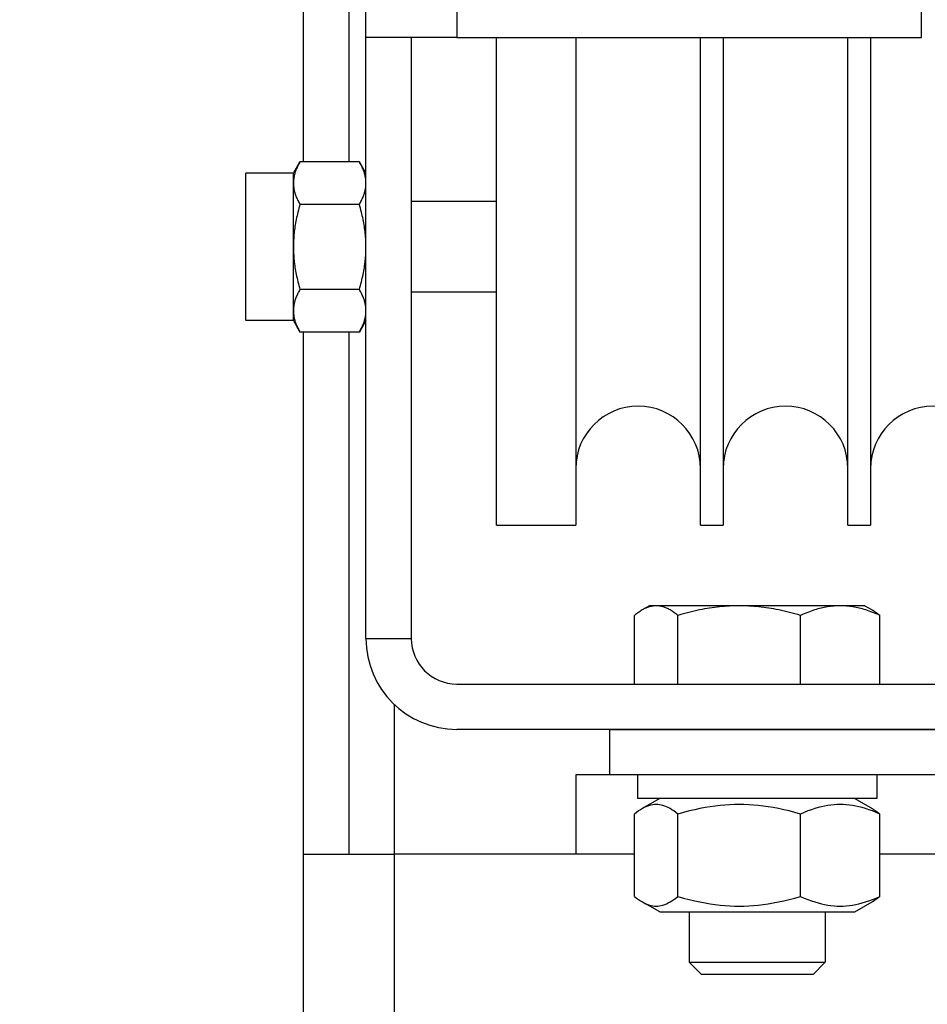
# Model space of a CAD drawing. Units: inches. Extents: x 104470 to 153413, y 0 to 66638.
# Drawn here: x 118995 to 119075, y 36927 to 37014 of the extents above; entities that cross this region are included whole.
import ezdxf

# ---------------------------------------------------------------- set-up
doc = ezdxf.new("R2010")
doc.units = ezdxf.units.IN
doc.header["$MEASUREMENT"] = 0
doc.layers.add('Quote(ISO)', color=7, linetype='Continuous', lineweight=9)
doc.layers.add('Spigoli tangenti visibili(ISO)', color=1, linetype='Continuous')
doc.layers.add('Spigoli visibili(ISO)', color=7, linetype='Continuous')
doc.dimstyles.new('ACDIM', dxfattribs={"dimscale": 22, "dimtxt": 3.5, "dimasz": 3.5, "dimexe": 1, "dimexo": 1, "dimgap": 1, "dimtad": 0, "dimrnd": 0.001, "dimdsep": 46, "dimtxsty": 'Standard', "dimcen": 2, "dimdle": 6, "dimclrd": 4, "dimclre": 4, "dimclrt": 3, "dimadec": 0, "dimazin": 0, "dimtfac": 1, "dimtmove": 0, "dimatfit": 3, "dimfxl": 1, "dimtvp": 1, "dimtolj": 1, "dimarcsym": 0})

# ---------------------------------------------------------------- blocks, each defined once
blk = doc.blocks.new('*D3440')
at = {"layer": 'Defpoints', "color": 0}
for p in [(119055.686, 37824.169), (118393.45, 36674.169), (118594.409, 36674.169)]:
    blk.add_point(p, dxfattribs=at)
at = {"layer": 'Quote(ISO)', "color": 4, "linetype": 'Continuous', "lineweight": -2}
for p, q in [((119033.686, 37824.169), (118371.45, 37824.169)), ((118393.45, 37747.169), (118393.45, 36751.169)), ((118572.409, 36674.169), (118371.45, 36674.169))]:
    blk.add_line(p, q, dxfattribs=at)
at = {"layer": 'Quote(ISO)', "color": 4}
for points in [[(118406.283, 37747.169), (118380.616, 37747.169), (118393.45, 37824.169)], [(118380.616, 36751.169), (118406.283, 36751.169), (118393.45, 36674.169)]]:
    blk.add_solid(points, dxfattribs=at)
at = {"layer": 'Quote(ISO)', "color": 3, "lineweight": 9, "insert": (118321.583, 36709.985), "char_height": 37.4, "attachment_point": 1, "rotation": 90}
blk.add_mtext('Distance between CW-guides \\A1;1150', dxfattribs=at)
blk = doc.blocks.new('*D3439')
at = {"layer": 'Defpoints', "color": 0}
for p in [(119230.686, 37799.169), (118595.727, 36699.169), (119230.686, 36699.169)]:
    blk.add_point(p, dxfattribs=at)
at = {"layer": 'Quote(ISO)', "color": 4, "linetype": 'Continuous', "lineweight": -2}
for p, q in [((119208.686, 37799.169), (118573.727, 37799.169)), ((118595.727, 37722.169), (118595.727, 36776.169)), ((119208.686, 36699.169), (118573.727, 36699.169))]:
    blk.add_line(p, q, dxfattribs=at)
at = {"layer": 'Quote(ISO)', "color": 4}
for points in [[(118608.561, 37722.169), (118582.894, 37722.169), (118595.727, 37799.169)], [(118582.894, 36776.169), (118608.561, 36776.169), (118595.727, 36699.169)]]:
    blk.add_solid(points, dxfattribs=at)
at = {"layer": 'Quote(ISO)', "color": 3, "lineweight": 9, "insert": (118520.927, 36707.969), "char_height": 39.6, "attachment_point": 1, "rotation": 90}
blk.add_mtext('Distance between T-guides \\A1;1100', dxfattribs=at)
blk = doc.blocks.new('A$C29952AC6')
at = {"layer": 'Spigoli tangenti visibili(ISO)', "color": 7}
for p, q in [((-22.5, 812), (-22.5, 338)), ((-28, 279.191), (-28, 266)), ((-28, 266), (-28, 183.575))]:
    blk.add_line(p, q, dxfattribs=at)
at = {"layer": 'Spigoli visibili(ISO)', "color": 7}
for p, q in [((-30.5, 338), (-30.5, 812)), ((18.5, 338), (18.5, 812)), ((-36, 327.046), (-36, 547)), ((-32, 510), (-32, 327.046)), ((-22.5, 338), (-30.5, 338)), ((-30.5, 285), (-30.5, 338)), ((-26.5, 338), (-26.5, 285)), ((-22.5, 338), (18.5, 338)), ((-19, 295), (-19, 338)), ((-12, 338), (-12, 295)), ((-1, 295), (-1, 338)), ((1, 338), (1, 295)), ((12, 295), (12, 338)), ((14, 338), (14, 295)), ((-36.9, 326.041), (-36.319, 327.046)), ((-36.613, 326.465), (-36.646, 326.385)), ((-36.578, 326.545), (-36.613, 326.465)), ((-36.541, 326.626), (-36.578, 326.545)), ((-36.501, 326.708), (-36.541, 326.626)), ((-36.459, 326.791), (-36.501, 326.708)), ((-36.415, 326.875), (-36.459, 326.791)), ((-36.368, 326.96), (-36.415, 326.875)), ((-36.319, 327.046), (-36.368, 326.96)), ((-31.081, 327.046), (-36.319, 327.046)), ((-30.5, 326.041), (-31.081, 327.046)), ((-31.032, 326.96), (-31.081, 327.046)), ((-30.985, 326.875), (-31.032, 326.96)), ((-30.941, 326.791), (-30.985, 326.875)), ((-30.899, 326.708), (-30.941, 326.791)), ((-30.859, 326.626), (-30.899, 326.708)), ((-30.822, 326.545), (-30.859, 326.626)), ((-30.787, 326.465), (-30.822, 326.545)), ((-30.754, 326.385), (-30.787, 326.465)), ((-36.9, 326.041), (-41.1, 326.041)), ((-41.1, 313.041), (-41.1, 326.041)), ((-36.9, 325.17), (-36.9, 326.041)), ((-36.864, 325.62), (-36.875, 325.545)), ((-36.851, 325.695), (-36.864, 325.62)), ((-36.837, 325.77), (-36.851, 325.695)), ((-36.82, 325.846), (-36.837, 325.77)), ((-36.801, 325.921), (-36.82, 325.846)), ((-36.78, 325.997), (-36.801, 325.921)), ((-36.758, 326.074), (-36.78, 325.997)), ((-36.733, 326.151), (-36.758, 326.074)), ((-36.706, 326.228), (-36.733, 326.151)), ((-36.677, 326.306), (-36.706, 326.228)), ((-36.646, 326.385), (-36.677, 326.306)), ((-30.723, 326.306), (-30.754, 326.385)), ((-30.694, 326.228), (-30.723, 326.306)), ((-30.667, 326.151), (-30.694, 326.228)), ((-30.642, 326.074), (-30.667, 326.151)), ((-30.62, 325.997), (-30.642, 326.074)), ((-30.599, 325.921), (-30.62, 325.997)), ((-30.58, 325.846), (-30.599, 325.921)), ((-30.563, 325.77), (-30.58, 325.846)), ((-30.549, 325.695), (-30.563, 325.77)), ((-30.536, 325.62), (-30.549, 325.695)), ((-30.525, 325.545), (-30.536, 325.62)), ((-36.899, 325.245), (-36.9, 325.17)), ((-36.9, 319.541), (-36.9, 325.17)), ((-36.9, 325.17), (-36.899, 325.095)), ((-36.896, 325.32), (-36.899, 325.245)), ((-36.899, 325.095), (-36.896, 325.02)), ((-36.891, 325.395), (-36.896, 325.32)), ((-36.896, 325.02), (-36.891, 324.945)), ((-36.884, 325.47), (-36.891, 325.395)), ((-36.891, 324.945), (-36.884, 324.87)), ((-36.875, 325.545), (-36.884, 325.47)), ((-36.884, 324.87), (-36.875, 324.795)), ((-36.875, 324.795), (-36.864, 324.72)), ((-36.864, 324.72), (-36.851, 324.645)), ((-30.549, 324.645), (-30.536, 324.72)), ((-30.536, 324.72), (-30.525, 324.795)), ((-30.516, 325.47), (-30.525, 325.545)), ((-30.525, 324.795), (-30.516, 324.87)), ((-30.509, 325.395), (-30.516, 325.47)), ((-30.516, 324.87), (-30.509, 324.945)), ((-30.504, 325.32), (-30.509, 325.395)), ((-30.509, 324.945), (-30.504, 325.02)), ((-30.501, 325.245), (-30.504, 325.32)), ((-30.504, 325.02), (-30.501, 325.095)), ((-30.5, 325.17), (-30.501, 325.245)), ((-30.501, 325.095), (-30.5, 325.17)), ((-36.851, 324.645), (-36.837, 324.57)), ((-36.837, 324.57), (-36.82, 324.494)), ((-36.82, 324.494), (-36.801, 324.419)), ((-36.801, 324.419), (-36.78, 324.343)), ((-36.78, 324.343), (-36.758, 324.266)), ((-36.758, 324.266), (-36.733, 324.189)), ((-36.733, 324.189), (-36.706, 324.112)), ((-36.706, 324.112), (-36.677, 324.034)), ((-36.677, 324.034), (-36.646, 323.955)), ((-36.646, 323.955), (-36.613, 323.875)), ((-36.613, 323.875), (-36.578, 323.795)), ((-30.822, 323.795), (-30.787, 323.875)), ((-30.787, 323.875), (-30.754, 323.955)), ((-30.754, 323.955), (-30.723, 324.034)), ((-30.723, 324.034), (-30.694, 324.112)), ((-30.694, 324.112), (-30.667, 324.189)), ((-30.667, 324.189), (-30.642, 324.266)), ((-30.642, 324.266), (-30.62, 324.343)), ((-30.62, 324.343), (-30.599, 324.419)), ((-30.599, 324.419), (-30.58, 324.494)), ((-30.58, 324.494), (-30.563, 324.57)), ((-30.563, 324.57), (-30.549, 324.645)), ((-36.578, 323.795), (-36.541, 323.714)), ((-36.541, 323.714), (-36.501, 323.632)), ((-36.501, 323.632), (-36.459, 323.549)), ((-36.459, 323.549), (-36.415, 323.465)), ((-36.415, 323.465), (-36.368, 323.38)), ((-36.368, 323.121), (-36.415, 322.951)), ((-36.368, 323.38), (-36.319, 323.294)), ((-36.319, 323.294), (-36.368, 323.121)), ((-31.081, 323.294), (-36.319, 323.294)), ((-31.081, 323.294), (-31.032, 323.38)), ((-31.032, 323.121), (-31.081, 323.294)), ((-31.032, 323.38), (-30.985, 323.465)), ((-30.985, 322.951), (-31.032, 323.121)), ((-30.985, 323.465), (-30.941, 323.549)), ((-30.941, 323.549), (-30.899, 323.632)), ((-30.899, 323.632), (-30.859, 323.714)), ((-30.859, 323.714), (-30.822, 323.795)), ((-19, 323.541), (-26.5, 323.541)), ((-36.613, 322.13), (-36.646, 321.971)), ((-36.578, 322.291), (-36.613, 322.13)), ((-36.541, 322.453), (-36.578, 322.291)), ((-36.501, 322.617), (-36.541, 322.453)), ((-36.459, 322.783), (-36.501, 322.617)), ((-36.415, 322.951), (-36.459, 322.783)), ((-30.941, 322.783), (-30.985, 322.951)), ((-30.899, 322.617), (-30.941, 322.783)), ((-30.859, 322.453), (-30.899, 322.617)), ((-30.822, 322.291), (-30.859, 322.453)), ((-30.787, 322.13), (-30.822, 322.291)), ((-30.754, 321.971), (-30.787, 322.13)), ((-36.758, 321.349), (-36.78, 321.196)), ((-36.733, 321.503), (-36.758, 321.349)), ((-36.706, 321.658), (-36.733, 321.503)), ((-36.677, 321.814), (-36.706, 321.658)), ((-36.646, 321.971), (-36.677, 321.814)), ((-30.723, 321.814), (-30.754, 321.971)), ((-30.694, 321.658), (-30.723, 321.814)), ((-30.667, 321.503), (-30.694, 321.658)), ((-30.642, 321.349), (-30.667, 321.503)), ((-30.62, 321.196), (-30.642, 321.349)), ((-36.864, 320.441), (-36.875, 320.291)), ((-36.851, 320.591), (-36.864, 320.441)), ((-36.837, 320.741), (-36.851, 320.591)), ((-36.82, 320.892), (-36.837, 320.741)), ((-36.801, 321.043), (-36.82, 320.892)), ((-36.78, 321.196), (-36.801, 321.043)), ((-30.599, 321.043), (-30.62, 321.196)), ((-30.58, 320.892), (-30.599, 321.043)), ((-30.563, 320.741), (-30.58, 320.892)), ((-30.549, 320.591), (-30.563, 320.741)), ((-30.536, 320.441), (-30.549, 320.591)), ((-30.525, 320.291), (-30.536, 320.441)), ((-36.899, 319.691), (-36.9, 319.541)), ((-36.9, 313.912), (-36.9, 319.541)), ((-36.9, 319.541), (-36.899, 319.39)), ((-36.896, 319.841), (-36.899, 319.691)), ((-36.891, 319.991), (-36.896, 319.841)), ((-36.884, 320.141), (-36.891, 319.991)), ((-36.875, 320.291), (-36.884, 320.141)), ((-30.516, 320.141), (-30.525, 320.291)), ((-30.509, 319.991), (-30.516, 320.141)), ((-30.504, 319.841), (-30.509, 319.991)), ((-30.501, 319.691), (-30.504, 319.841)), ((-30.5, 319.541), (-30.501, 319.691)), ((-30.501, 319.39), (-30.5, 319.541)), ((-36.899, 319.39), (-36.896, 319.24)), ((-36.896, 319.24), (-36.891, 319.091)), ((-36.891, 319.091), (-36.884, 318.941)), ((-36.884, 318.941), (-36.875, 318.791)), ((-36.875, 318.791), (-36.864, 318.641)), ((-36.864, 318.641), (-36.851, 318.491)), ((-30.549, 318.491), (-30.536, 318.641)), ((-30.536, 318.641), (-30.525, 318.791)), ((-30.525, 318.791), (-30.516, 318.941)), ((-30.516, 318.941), (-30.509, 319.091)), ((-30.509, 319.091), (-30.504, 319.24)), ((-30.504, 319.24), (-30.501, 319.39)), ((-36.851, 318.491), (-36.837, 318.341)), ((-36.837, 318.341), (-36.82, 318.19)), ((-36.82, 318.19), (-36.801, 318.038)), ((-36.801, 318.038), (-36.78, 317.886)), ((-36.78, 317.886), (-36.758, 317.733)), ((-30.642, 317.733), (-30.62, 317.886)), ((-30.62, 317.886), (-30.599, 318.038)), ((-30.599, 318.038), (-30.58, 318.19)), ((-30.58, 318.19), (-30.563, 318.341)), ((-30.563, 318.341), (-30.549, 318.491)), ((-36.758, 317.733), (-36.733, 317.579)), ((-36.733, 317.579), (-36.706, 317.424)), ((-36.706, 317.424), (-36.677, 317.268)), ((-36.677, 317.268), (-36.646, 317.111)), ((-36.646, 317.111), (-36.613, 316.952)), ((-36.613, 316.952), (-36.578, 316.791)), ((-30.822, 316.791), (-30.787, 316.952)), ((-30.787, 316.952), (-30.754, 317.111)), ((-30.754, 317.111), (-30.723, 317.268)), ((-30.723, 317.268), (-30.694, 317.424)), ((-30.694, 317.424), (-30.667, 317.579)), ((-30.667, 317.579), (-30.642, 317.733)), ((-36.578, 316.791), (-36.541, 316.629)), ((-36.541, 316.629), (-36.501, 316.465)), ((-36.501, 316.465), (-36.459, 316.299)), ((-36.459, 316.299), (-36.415, 316.131)), ((-36.415, 316.131), (-36.368, 315.961)), ((-31.032, 315.961), (-30.985, 316.131)), ((-30.985, 316.131), (-30.941, 316.299)), ((-30.941, 316.299), (-30.899, 316.465)), ((-30.899, 316.465), (-30.859, 316.629)), ((-30.859, 316.629), (-30.822, 316.791)), ((-36.613, 315.206), (-36.646, 315.127)), ((-36.578, 315.287), (-36.613, 315.206)), ((-36.541, 315.368), (-36.578, 315.287)), ((-36.501, 315.45), (-36.541, 315.368)), ((-36.459, 315.533), (-36.501, 315.45)), ((-36.415, 315.617), (-36.459, 315.533)), ((-36.368, 315.702), (-36.415, 315.617)), ((-36.368, 315.961), (-36.319, 315.788)), ((-36.319, 315.788), (-36.368, 315.702)), ((-31.081, 315.788), (-36.319, 315.788)), ((-31.081, 315.788), (-31.032, 315.961)), ((-31.032, 315.702), (-31.081, 315.788)), ((-30.985, 315.617), (-31.032, 315.702)), ((-30.941, 315.533), (-30.985, 315.617)), ((-30.899, 315.45), (-30.941, 315.533)), ((-30.859, 315.368), (-30.899, 315.45)), ((-30.822, 315.287), (-30.859, 315.368)), ((-30.787, 315.206), (-30.822, 315.287)), ((-30.754, 315.127), (-30.787, 315.206)), ((-19, 315.541), (-26.5, 315.541)), ((-36.864, 314.362), (-36.875, 314.287)), ((-36.851, 314.437), (-36.864, 314.362)), ((-36.837, 314.512), (-36.851, 314.437)), ((-36.82, 314.587), (-36.837, 314.512)), ((-36.801, 314.663), (-36.82, 314.587)), ((-36.78, 314.739), (-36.801, 314.663)), ((-36.758, 314.816), (-36.78, 314.739)), ((-36.733, 314.893), (-36.758, 314.816)), ((-36.706, 314.97), (-36.733, 314.893)), ((-36.677, 315.048), (-36.706, 314.97)), ((-36.646, 315.127), (-36.677, 315.048)), ((-30.723, 315.048), (-30.754, 315.127)), ((-30.694, 314.97), (-30.723, 315.048)), ((-30.667, 314.893), (-30.694, 314.97)), ((-30.642, 314.816), (-30.667, 314.893)), ((-30.62, 314.739), (-30.642, 314.816)), ((-30.599, 314.663), (-30.62, 314.739)), ((-30.58, 314.587), (-30.599, 314.663)), ((-30.563, 314.512), (-30.58, 314.587)), ((-30.549, 314.437), (-30.563, 314.512)), ((-30.536, 314.362), (-30.549, 314.437)), ((-30.525, 314.287), (-30.536, 314.362)), ((-36.899, 313.987), (-36.9, 313.912)), ((-36.9, 313.041), (-36.9, 313.912)), ((-36.9, 313.912), (-36.899, 313.836)), ((-36.896, 314.062), (-36.899, 313.987)), ((-36.899, 313.836), (-36.896, 313.761)), ((-36.891, 314.137), (-36.896, 314.062)), ((-36.896, 313.761), (-36.891, 313.687)), ((-36.884, 314.212), (-36.891, 314.137)), ((-36.891, 313.687), (-36.884, 313.612)), ((-36.875, 314.287), (-36.884, 314.212)), ((-36.884, 313.612), (-36.875, 313.537)), ((-36.875, 313.537), (-36.864, 313.462)), ((-36.864, 313.462), (-36.851, 313.387)), ((-30.549, 313.387), (-30.536, 313.462)), ((-30.536, 313.462), (-30.525, 313.537)), ((-30.516, 314.212), (-30.525, 314.287)), ((-30.525, 313.537), (-30.516, 313.612)), ((-30.509, 314.137), (-30.516, 314.212)), ((-30.516, 313.612), (-30.509, 313.687)), ((-30.504, 314.062), (-30.509, 314.137)), ((-30.509, 313.687), (-30.504, 313.761)), ((-30.501, 313.987), (-30.504, 314.062)), ((-30.504, 313.761), (-30.501, 313.836)), ((-30.5, 313.912), (-30.501, 313.987)), ((-30.501, 313.836), (-30.5, 313.912)), ((-36.9, 313.041), (-41.1, 313.041)), ((-36.9, 313.041), (-36.319, 312.035)), ((-36.851, 313.387), (-36.837, 313.312)), ((-36.837, 313.312), (-36.82, 313.236)), ((-36.82, 313.236), (-36.801, 313.16)), ((-36.801, 313.16), (-36.78, 313.084)), ((-36.78, 313.084), (-36.758, 313.008)), ((-36.758, 313.008), (-36.733, 312.931)), ((-36.733, 312.931), (-36.706, 312.853)), ((-36.706, 312.853), (-36.677, 312.775)), ((-36.677, 312.775), (-36.646, 312.697)), ((-36.646, 312.697), (-36.613, 312.617)), ((-36.613, 312.617), (-36.578, 312.537)), ((-30.5, 313.041), (-31.081, 312.035)), ((-30.822, 312.537), (-30.787, 312.617)), ((-30.787, 312.617), (-30.754, 312.697)), ((-30.754, 312.697), (-30.723, 312.775)), ((-30.723, 312.775), (-30.694, 312.853)), ((-30.694, 312.853), (-30.667, 312.931)), ((-30.667, 312.931), (-30.642, 313.008)), ((-30.642, 313.008), (-30.62, 313.084)), ((-30.62, 313.084), (-30.599, 313.16)), ((-30.599, 313.16), (-30.58, 313.236)), ((-30.58, 313.236), (-30.563, 313.312)), ((-30.563, 313.312), (-30.549, 313.387)), ((-36.578, 312.537), (-36.541, 312.456)), ((-36.541, 312.456), (-36.501, 312.374)), ((-36.501, 312.374), (-36.459, 312.291)), ((-36.459, 312.291), (-36.415, 312.207)), ((-36.415, 312.207), (-36.368, 312.122)), ((-36.368, 312.122), (-36.319, 312.035)), ((-31.081, 312.035), (-36.319, 312.035)), ((-36, 266), (-36, 312.035)), ((-32, 312.035), (-32, 266)), ((-31.081, 312.035), (-31.032, 312.122)), ((-31.032, 312.122), (-30.985, 312.207)), ((-30.985, 312.207), (-30.941, 312.291)), ((-30.941, 312.291), (-30.899, 312.374)), ((-30.899, 312.374), (-30.859, 312.456)), ((-30.859, 312.456), (-30.822, 312.537)), ((-19, 295), (-12, 295)), ((-1, 295), (1, 295)), ((12, 295), (14, 295)), ((-6.305, 287.429), (-6.387, 287.375)), ((-6.223, 287.481), (-6.305, 287.429)), ((-6.142, 287.529), (-6.223, 287.481)), ((-6.062, 287.574), (-6.142, 287.529)), ((-5.5, 287.9), (-6.134, 287.534)), ((-5.983, 287.617), (-6.062, 287.574)), ((-5.904, 287.656), (-5.983, 287.617)), ((-5.826, 287.692), (-5.904, 287.656)), ((-5.748, 287.725), (-5.826, 287.692)), ((-5.67, 287.755), (-5.748, 287.725)), ((-5.593, 287.783), (-5.67, 287.755)), ((-5.516, 287.807), (-5.593, 287.783)), ((-5.44, 287.829), (-5.516, 287.807)), ((-4.906, 287.9), (-5.5, 287.9)), ((-5.363, 287.848), (-5.44, 287.829)), ((-5.287, 287.864), (-5.363, 287.848)), ((-5.211, 287.877), (-5.287, 287.864)), ((-5.135, 287.887), (-5.211, 287.877)), ((-5.059, 287.894), (-5.135, 287.887)), ((-4.982, 287.899), (-5.059, 287.894)), ((-4.906, 287.9), (-4.982, 287.899)), ((-4.829, 287.899), (-4.906, 287.9)), ((2.411, 287.9), (-4.906, 287.9)), ((-4.753, 287.894), (-4.829, 287.899)), ((-4.677, 287.887), (-4.753, 287.894)), ((-4.6, 287.877), (-4.677, 287.887)), ((-4.524, 287.864), (-4.6, 287.877)), ((-4.448, 287.848), (-4.524, 287.864)), ((-4.372, 287.829), (-4.448, 287.848)), ((-4.295, 287.807), (-4.372, 287.829)), ((-4.218, 287.783), (-4.295, 287.807)), ((-4.141, 287.755), (-4.218, 287.783)), ((-4.064, 287.725), (-4.141, 287.755)), ((-3.986, 287.692), (-4.064, 287.725)), ((-3.908, 287.656), (-3.986, 287.692)), ((-3.829, 287.617), (-3.908, 287.656)), ((-3.749, 287.574), (-3.829, 287.617)), ((-3.669, 287.529), (-3.749, 287.574)), ((-3.588, 287.481), (-3.669, 287.529)), ((-3.507, 287.429), (-3.588, 287.481)), ((-3.424, 287.375), (-3.507, 287.429)), ((-1.551, 287.429), (-1.785, 287.375)), ((-1.32, 287.481), (-1.551, 287.429)), ((-1.091, 287.529), (-1.32, 287.481)), ((-0.864, 287.574), (-1.091, 287.529)), ((-0.639, 287.617), (-0.864, 287.574)), ((-0.415, 287.656), (-0.639, 287.617)), ((-0.194, 287.692), (-0.415, 287.656)), ((0.027, 287.725), (-0.194, 287.692)), ((0.246, 287.755), (0.027, 287.725)), ((0.464, 287.783), (0.246, 287.755)), ((0.682, 287.807), (0.464, 287.783)), ((0.899, 287.829), (0.682, 287.807)), ((1.115, 287.848), (0.899, 287.829)), ((1.331, 287.864), (1.115, 287.848)), ((1.547, 287.877), (1.331, 287.864)), ((1.762, 287.887), (1.547, 287.877)), ((1.978, 287.894), (1.762, 287.887)), ((2.194, 287.899), (1.978, 287.894)), ((2.411, 287.9), (2.194, 287.899)), ((2.628, 287.899), (2.411, 287.9)), ((11.317, 287.9), (2.411, 287.9)), ((2.844, 287.894), (2.628, 287.899)), ((3.06, 287.887), (2.844, 287.894)), ((3.276, 287.877), (3.06, 287.887)), ((3.492, 287.864), (3.276, 287.877)), ((3.708, 287.848), (3.492, 287.864)), ((3.924, 287.829), (3.708, 287.848)), ((4.141, 287.807), (3.924, 287.829)), ((4.358, 287.783), (4.141, 287.807)), ((4.576, 287.755), (4.358, 287.783)), ((4.796, 287.725), (4.576, 287.755)), ((5.016, 287.692), (4.796, 287.725)), ((5.238, 287.656), (5.016, 287.692)), ((5.461, 287.617), (5.238, 287.656)), ((5.686, 287.574), (5.461, 287.617)), ((5.913, 287.529), (5.686, 287.574)), ((6.142, 287.481), (5.913, 287.529)), ((6.373, 287.429), (6.142, 287.481)), ((6.607, 287.375), (6.373, 287.429)), ((8.754, 287.429), (8.603, 287.375)), ((8.903, 287.481), (8.754, 287.429)), ((9.052, 287.529), (8.903, 287.481)), ((9.198, 287.574), (9.052, 287.529)), ((9.344, 287.617), (9.198, 287.574)), ((9.488, 287.656), (9.344, 287.617)), ((9.632, 287.692), (9.488, 287.656)), ((9.774, 287.725), (9.632, 287.692)), ((9.916, 287.755), (9.774, 287.725)), ((10.058, 287.783), (9.916, 287.755)), ((10.198, 287.807), (10.058, 287.783)), ((10.338, 287.829), (10.198, 287.807)), ((10.478, 287.848), (10.338, 287.829)), ((10.618, 287.864), (10.478, 287.848)), ((10.758, 287.877), (10.618, 287.864)), ((10.897, 287.887), (10.758, 287.877)), ((11.037, 287.894), (10.897, 287.887)), ((11.177, 287.899), (11.037, 287.894)), ((11.317, 287.9), (11.177, 287.899)), ((11.457, 287.899), (11.317, 287.9)), ((13.5, 287.9), (11.317, 287.9)), ((11.597, 287.894), (11.457, 287.899)), ((11.737, 287.887), (11.597, 287.894)), ((11.876, 287.877), (11.737, 287.887)), ((12.016, 287.864), (11.876, 287.877)), ((12.156, 287.848), (12.016, 287.864)), ((12.296, 287.829), (12.156, 287.848)), ((12.436, 287.807), (12.296, 287.829)), ((12.576, 287.783), (12.436, 287.807)), ((12.718, 287.755), (12.576, 287.783)), ((12.859, 287.725), (12.718, 287.755)), ((13.002, 287.692), (12.859, 287.725)), ((13.146, 287.656), (13.002, 287.692)), ((13.29, 287.617), (13.146, 287.656)), ((13.436, 287.574), (13.29, 287.617)), ((13.582, 287.529), (13.436, 287.574)), ((13.5, 287.9), (14.134, 287.534)), ((13.731, 287.481), (13.582, 287.529)), ((13.88, 287.429), (13.731, 287.481)), ((14.031, 287.375), (13.88, 287.429)), ((14.134, 287.534), (14.161, 287.518)), ((14.161, 287.518), (14.188, 287.502)), ((14.188, 287.502), (14.216, 287.485)), ((14.216, 287.485), (14.243, 287.468)), ((14.243, 287.468), (14.271, 287.451)), ((14.271, 287.451), (14.298, 287.434)), ((14.298, 287.434), (14.326, 287.416)), ((14.326, 287.416), (14.354, 287.397)), ((14.354, 287.397), (14.382, 287.378)), ((14.382, 287.378), (14.41, 287.359)), ((-6.727, 287.123), (-6.815, 287.051)), ((-6.815, 281), (-6.815, 287.051)), ((-6.641, 287.191), (-6.727, 287.123)), ((-6.555, 287.256), (-6.641, 287.191)), ((-6.471, 287.317), (-6.555, 287.256)), ((-6.387, 287.375), (-6.471, 287.317)), ((-3.341, 287.317), (-3.424, 287.375)), ((-3.256, 287.256), (-3.341, 287.317)), ((-3.171, 287.191), (-3.256, 287.256)), ((-3.084, 287.123), (-3.171, 287.191)), ((-2.996, 287.051), (-3.084, 287.123)), ((-2.747, 287.123), (-2.996, 287.051)), ((-2.996, 281), (-2.996, 287.051)), ((-2.502, 287.191), (-2.747, 287.123)), ((-2.26, 287.256), (-2.502, 287.191)), ((-2.021, 287.317), (-2.26, 287.256)), ((-1.785, 287.375), (-2.021, 287.317)), ((6.843, 287.317), (6.607, 287.375)), ((7.082, 287.256), (6.843, 287.317)), ((7.325, 287.191), (7.082, 287.256)), ((7.57, 287.123), (7.325, 287.191)), ((7.819, 287.051), (7.57, 287.123)), ((7.98, 287.123), (7.819, 287.051)), ((7.819, 281), (7.819, 287.051)), ((8.139, 287.191), (7.98, 287.123)), ((8.295, 287.256), (8.139, 287.191)), ((8.45, 287.317), (8.295, 287.256)), ((8.603, 287.375), (8.45, 287.317)), ((14.184, 287.317), (14.031, 287.375)), ((14.339, 287.256), (14.184, 287.317)), ((14.495, 287.191), (14.339, 287.256)), ((14.41, 287.359), (14.438, 287.34)), ((14.438, 287.34), (14.466, 287.32)), ((14.466, 287.32), (14.495, 287.3)), ((14.495, 287.3), (14.523, 287.279)), ((14.654, 287.123), (14.495, 287.191)), ((14.523, 287.279), (14.552, 287.258)), ((14.552, 287.258), (14.581, 287.237)), ((14.581, 287.237), (14.609, 287.215)), ((14.609, 287.215), (14.638, 287.193)), ((14.638, 287.193), (14.668, 287.17)), ((14.815, 287.051), (14.654, 287.123)), ((14.668, 287.17), (14.697, 287.147)), ((14.697, 287.147), (14.726, 287.124)), ((14.726, 287.124), (14.756, 287.1)), ((14.756, 287.1), (14.785, 287.076)), ((14.785, 287.076), (14.815, 287.051)), ((14.815, 281), (14.815, 287.051)), ((-30.5, 285), (-26.5, 285)), ((-22.5, 281), (48, 281)), ((48, 277), (-22.5, 277)), ((-9, 273), (-9, 277)), ((-9, 277), (61.5, 277)), ((-12, 273), (-12, 266)), ((-9, 273), (-12, 273)), ((61.5, 273), (-9, 273)), ((-6.55, 273), (-6.55, 270.9)), ((14.55, 273), (14.55, 270.9)), ((14.55, 270.9), (-6.55, 270.9)), ((-4.6, 270.9), (-6.134, 270.014)), ((12.6, 270.9), (14.134, 270.014)), ((-6.126, 270.019), (-6.291, 269.919)), ((-5.965, 270.106), (-6.126, 270.019)), ((-5.808, 270.18), (-5.965, 270.106)), ((-5.654, 270.242), (-5.808, 270.18)), ((-5.501, 270.292), (-5.654, 270.242)), ((-5.351, 270.331), (-5.501, 270.292)), ((-5.202, 270.358), (-5.351, 270.331)), ((-5.054, 270.375), (-5.202, 270.358)), ((-4.906, 270.38), (-5.054, 270.375)), ((-4.758, 270.375), (-4.906, 270.38)), ((-4.61, 270.358), (-4.758, 270.375)), ((-4.461, 270.331), (-4.61, 270.358)), ((-4.31, 270.292), (-4.461, 270.331)), ((-4.158, 270.242), (-4.31, 270.292)), ((-4.003, 270.18), (-4.158, 270.242)), ((-3.846, 270.106), (-4.003, 270.18)), ((-3.685, 270.019), (-3.846, 270.106)), ((-3.521, 269.919), (-3.685, 270.019)), ((-1.045, 270.019), (-1.512, 269.919)), ((-0.59, 270.106), (-1.045, 270.019)), ((-0.144, 270.18), (-0.59, 270.106)), ((0.293, 270.242), (-0.144, 270.18)), ((0.725, 270.292), (0.293, 270.242)), ((1.151, 270.331), (0.725, 270.292)), ((1.573, 270.358), (1.151, 270.331)), ((1.993, 270.375), (1.573, 270.358)), ((2.411, 270.38), (1.993, 270.375)), ((2.83, 270.375), (2.411, 270.38)), ((3.249, 270.358), (2.83, 270.375)), ((3.672, 270.331), (3.249, 270.358)), ((4.098, 270.292), (3.672, 270.331)), ((4.529, 270.242), (4.098, 270.292)), ((4.967, 270.18), (4.529, 270.242)), ((5.413, 270.106), (4.967, 270.18)), ((5.868, 270.019), (5.413, 270.106)), ((6.334, 269.919), (5.868, 270.019)), ((9.081, 270.019), (8.779, 269.919)), ((9.375, 270.106), (9.081, 270.019)), ((9.664, 270.18), (9.375, 270.106)), ((9.947, 270.242), (9.664, 270.18)), ((10.226, 270.292), (9.947, 270.242)), ((10.502, 270.331), (10.226, 270.292)), ((10.775, 270.358), (10.502, 270.331)), ((11.046, 270.375), (10.775, 270.358)), ((11.317, 270.38), (11.046, 270.375)), ((11.588, 270.375), (11.317, 270.38)), ((11.859, 270.358), (11.588, 270.375)), ((12.132, 270.331), (11.859, 270.358)), ((12.408, 270.292), (12.132, 270.331)), ((12.687, 270.242), (12.408, 270.292)), ((12.97, 270.18), (12.687, 270.242)), ((13.259, 270.106), (12.97, 270.18)), ((13.553, 270.019), (13.259, 270.106)), ((13.855, 269.919), (13.553, 270.019)), ((14.134, 270.014), (14.161, 269.999)), ((-6.635, 269.676), (-6.815, 269.532)), ((-6.815, 262.268), (-6.815, 269.532)), ((-6.46, 269.805), (-6.635, 269.676)), ((-6.291, 269.919), (-6.46, 269.805)), ((-3.351, 269.805), (-3.521, 269.919)), ((-3.177, 269.676), (-3.351, 269.805)), ((-2.996, 269.532), (-3.177, 269.676)), ((-2.485, 269.676), (-2.996, 269.532)), ((-2.996, 262.268), (-2.996, 269.532)), ((-1.991, 269.805), (-2.485, 269.676)), ((-1.512, 269.919), (-1.991, 269.805)), ((6.814, 269.805), (6.334, 269.919)), ((7.308, 269.676), (6.814, 269.805)), ((7.819, 269.532), (7.308, 269.676)), ((8.149, 269.676), (7.819, 269.532)), ((7.819, 262.268), (7.819, 269.532)), ((8.469, 269.805), (8.149, 269.676)), ((8.779, 269.919), (8.469, 269.805)), ((14.165, 269.805), (13.855, 269.919)), ((14.161, 269.999), (14.188, 269.983)), ((14.485, 269.676), (14.165, 269.805)), ((14.188, 269.983), (14.215, 269.966)), ((14.215, 269.966), (14.242, 269.95)), ((14.242, 269.95), (14.269, 269.932)), ((14.269, 269.932), (14.297, 269.915)), ((14.297, 269.915), (14.324, 269.897)), ((14.324, 269.897), (14.352, 269.879)), ((14.352, 269.879), (14.38, 269.86)), ((14.38, 269.86), (14.408, 269.841)), ((14.408, 269.841), (14.436, 269.822)), ((14.436, 269.822), (14.464, 269.802)), ((14.464, 269.802), (14.493, 269.782)), ((14.815, 269.532), (14.485, 269.676)), ((14.493, 269.782), (14.521, 269.761)), ((14.521, 269.761), (14.55, 269.74)), ((14.55, 269.74), (14.579, 269.719)), ((14.579, 269.719), (14.608, 269.697)), ((14.608, 269.697), (14.637, 269.675)), ((14.637, 269.675), (14.666, 269.652)), ((14.666, 269.652), (14.696, 269.629)), ((14.696, 269.629), (14.725, 269.605)), ((14.725, 269.605), (14.755, 269.581)), ((14.755, 269.581), (14.785, 269.557)), ((14.785, 269.557), (14.815, 269.532)), ((14.815, 262.268), (14.815, 269.532)), ((-36, 183.575), (-36, 266)), ((-36, 266), (-28, 266)), ((-6.815, 266), (-28, 266)), ((24.185, 266), (14.815, 266)), ((-6.815, 262.268), (-6.635, 262.124)), ((-3.177, 262.124), (-2.996, 262.268)), ((-2.996, 262.268), (-2.485, 262.124)), ((7.308, 262.124), (7.819, 262.268)), ((7.819, 262.268), (8.149, 262.124)), ((14.485, 262.124), (14.815, 262.268)), ((14.755, 262.219), (14.725, 262.195)), ((14.785, 262.243), (14.755, 262.219)), ((14.815, 262.268), (14.785, 262.243)), ((-6.635, 262.124), (-6.46, 261.995)), ((-6.46, 261.995), (-6.291, 261.881)), ((-6.291, 261.881), (-6.126, 261.781)), ((-4.6, 260.9), (-6.134, 261.786)), ((-6.126, 261.781), (-5.965, 261.694)), ((-5.965, 261.694), (-5.808, 261.62)), ((-5.808, 261.62), (-5.654, 261.558)), ((-5.654, 261.558), (-5.501, 261.508)), ((-5.501, 261.508), (-5.351, 261.469)), ((-5.351, 261.469), (-5.202, 261.442)), ((-5.202, 261.442), (-5.054, 261.425)), ((-5.054, 261.425), (-4.906, 261.42)), ((-4.906, 261.42), (-4.758, 261.425)), ((-4.758, 261.425), (-4.61, 261.442)), ((-4.61, 261.442), (-4.461, 261.469)), ((-4.461, 261.469), (-4.31, 261.508)), ((-4.31, 261.508), (-4.158, 261.558)), ((-4.158, 261.558), (-4.003, 261.62)), ((-4.003, 261.62), (-3.846, 261.694)), ((-3.846, 261.694), (-3.685, 261.781)), ((-3.685, 261.781), (-3.521, 261.881)), ((-3.521, 261.881), (-3.351, 261.995)), ((-3.351, 261.995), (-3.177, 262.124)), ((-2.485, 262.124), (-1.991, 261.995)), ((-1.991, 261.995), (-1.512, 261.881)), ((-1.512, 261.881), (-1.045, 261.781)), ((-1.045, 261.781), (-0.59, 261.694)), ((-0.59, 261.694), (-0.144, 261.62)), ((-0.144, 261.62), (0.293, 261.558)), ((0.293, 261.558), (0.725, 261.508)), ((0.725, 261.508), (1.151, 261.469)), ((1.151, 261.469), (1.573, 261.442)), ((1.573, 261.442), (1.993, 261.425)), ((1.993, 261.425), (2.411, 261.42)), ((2.411, 261.42), (2.83, 261.425)), ((2.83, 261.425), (3.249, 261.442)), ((3.249, 261.442), (3.672, 261.469)), ((3.672, 261.469), (4.098, 261.508)), ((4.098, 261.508), (4.529, 261.558)), ((4.529, 261.558), (4.967, 261.62)), ((4.967, 261.62), (5.413, 261.694)), ((5.413, 261.694), (5.868, 261.781)), ((5.868, 261.781), (6.334, 261.881)), ((6.334, 261.881), (6.814, 261.995)), ((6.814, 261.995), (7.308, 262.124)), ((8.149, 262.124), (8.469, 261.995)), ((8.469, 261.995), (8.779, 261.881)), ((8.779, 261.881), (9.081, 261.781)), ((9.081, 261.781), (9.375, 261.694)), ((9.375, 261.694), (9.664, 261.62)), ((9.664, 261.62), (9.947, 261.558)), ((9.947, 261.558), (10.226, 261.508)), ((10.226, 261.508), (10.502, 261.469)), ((10.502, 261.469), (10.775, 261.442)), ((10.775, 261.442), (11.046, 261.425)), ((11.046, 261.425), (11.317, 261.42)), ((11.317, 261.42), (11.588, 261.425)), ((11.588, 261.425), (11.859, 261.442)), ((11.859, 261.442), (12.132, 261.469)), ((12.132, 261.469), (12.408, 261.508)), ((12.408, 261.508), (12.687, 261.558)), ((12.6, 260.9), (14.134, 261.786)), ((12.687, 261.558), (12.97, 261.62)), ((12.97, 261.62), (13.259, 261.694)), ((13.259, 261.694), (13.553, 261.781)), ((13.553, 261.781), (13.855, 261.881)), ((13.855, 261.881), (14.165, 261.995)), ((14.161, 261.801), (14.134, 261.786)), ((14.188, 261.817), (14.161, 261.801)), ((14.165, 261.995), (14.485, 262.124)), ((14.215, 261.834), (14.188, 261.817)), ((14.242, 261.85), (14.215, 261.834)), ((14.269, 261.868), (14.242, 261.85)), ((14.297, 261.885), (14.269, 261.868)), ((14.324, 261.903), (14.297, 261.885)), ((14.352, 261.921), (14.324, 261.903)), ((14.38, 261.94), (14.352, 261.921)), ((14.408, 261.959), (14.38, 261.94)), ((14.436, 261.978), (14.408, 261.959)), ((14.464, 261.998), (14.436, 261.978)), ((14.493, 262.018), (14.464, 261.998)), ((14.521, 262.039), (14.493, 262.018)), ((14.55, 262.06), (14.521, 262.039)), ((14.579, 262.081), (14.55, 262.06)), ((14.608, 262.103), (14.579, 262.081)), ((14.637, 262.125), (14.608, 262.103)), ((14.666, 262.148), (14.637, 262.125)), ((14.696, 262.171), (14.666, 262.148)), ((14.725, 262.195), (14.696, 262.171)), ((-4.6, 260.9), (12.6, 260.9)), ((-2, 260.9), (-2, 256.474)), ((10, 260.9), (10, 256.474)), ((-0.926, 255.4), (-2, 256.474)), ((-2, 256.474), (10, 256.474)), ((8.926, 255.4), (10, 256.474)), ((8.926, 255.4), (-0.926, 255.4))]:
    blk.add_line(p, q, dxfattribs=at)
for centre, radius, start, end in [((-6.5, 300), 5.5, 0, 180), ((6.5, 300), 5.5, 0, 180), ((19.5, 300), 5.5, 0, 180), ((-22.5, 285), 8, 180, 270), ((-22.5, 285), 4, 180, 270)]:
    blk.add_arc(centre, radius, start, end, dxfattribs=at)

msp = doc.modelspace()

# ---------------------------------------------------------------- block references
at = {"color": 2, "linetype": 'Continuous', "ltscale": 200}
msp.add_blockref('A$C29952AC6', (119055.68566, 36674.16856), dxfattribs=at)

# ---------------------------------------------------------------- dimensions: what is measured, and where the dimension line sits
at = {"layer": 'Quote(ISO)', "color": 7, "linetype": 'Continuous', "lineweight": 9}
for base, p1, p2, angle, text, override, picture, middle in [((118393.44974, 36674.16856), (119055.68566, 37824.16856), (118594.40919, 36674.16856), 90, 'Distance between CW-guides <>', {"dimtxt": 1.7, "dimtad": 1}, '*D3440', (118393.44974, 37249.16856)), ((118595.72729, 36699.16856), (119230.68566, 37799.16856), (119230.68566, 36699.16856), 270, 'Distance between T-guides <>', {"dimtxt": 1.8, "dimtad": 1}, '*D3439', (118595.72729, 37249.16856))]:
    dim = msp.add_linear_dim(base=base, p1=p1, p2=p2, angle=angle, text=text, dimstyle='ACDIM', override=override, dxfattribs=at)
    dim.commit()
    dim.dimension.update_dxf_attribs({"geometry": picture, "text_midpoint": middle, "dimtype": 160})

doc.saveas('drawing.dxf')
